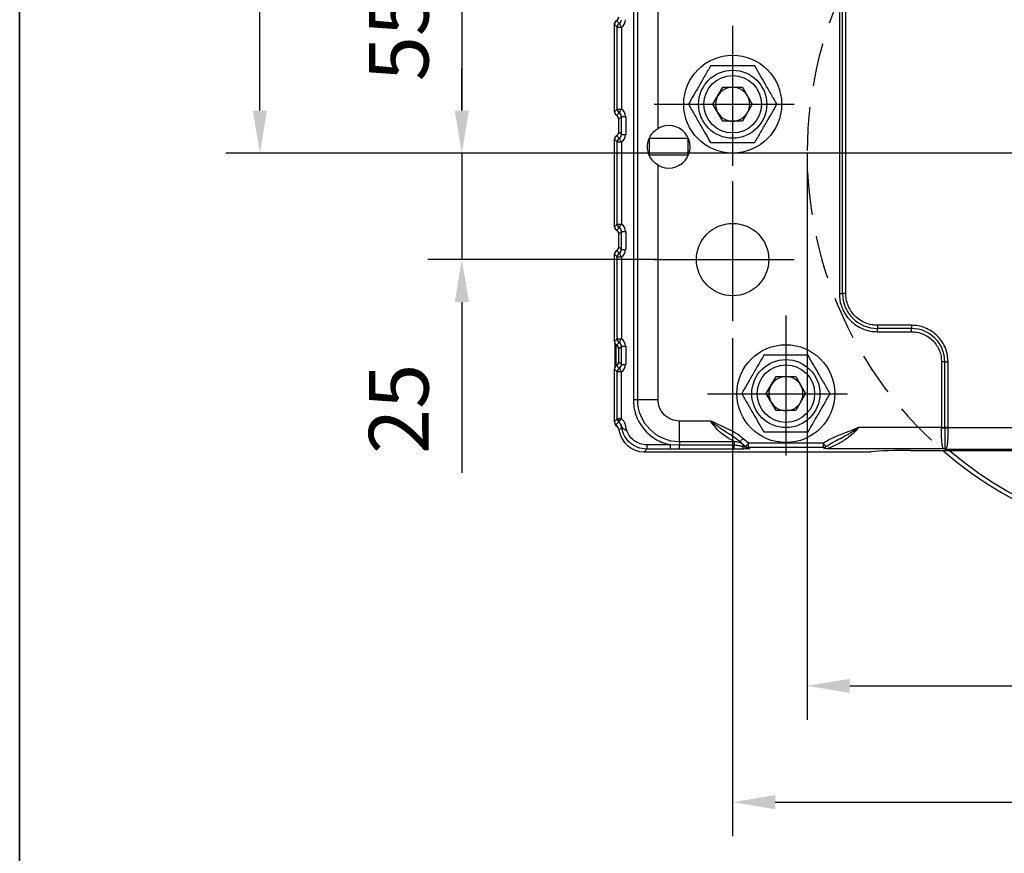
# Model space of a CAD drawing. Units: millimetres. Extents: x -785 to 1460, y -2914 to 623.
# Drawn here: x 1044 to 1159, y -1279 to -1182 of the extents above; entities that cross this region are included whole.
import ezdxf

# ---------------------------------------------------------------- set-up
doc = ezdxf.new("R2010")
doc.units = ezdxf.units.MM
doc.header["$LTSCALE"] = 4
doc.header["$PDSIZE"] = -1
doc.linetypes.add('CENTER', pattern=[10.16, 6.35, -1.27, 1.27, -1.27])
doc.linetypes.add('HIDDEN', pattern=[1.905, 1.27, -0.635])
doc.layers.add('1', color=7, linetype='Continuous', true_color=0xffffff)
doc.layers.add('3中心线层', color=1, linetype='CENTER')
doc.layers.add('FORMAT', color=7, linetype='Continuous')
doc.styles.add('TH_GBDIM', font='romans.shx', dxfattribs={"width": 0.8, "bigfont": 'gbcbig.shx'})
doc.dimstyles.new('TH_GBDIM', dxfattribs={"dimscale": 2, "dimtxt": 3.5, "dimasz": 2.5, "dimexe": 2, "dimexo": 0, "dimgap": 1.5, "dimtad": 1, "dimdec": 0, "dimlfac": 2, "dimzin": 0, "dimdsep": 46, "dimtxsty": 'TH_GBDIM', "dimcen": 2.5, "dimadec": 0, "dimazin": 0, "dimtfac": 0.714286, "dimtdec": 0, "dimtmove": 0, "dimatfit": 3, "dimfxl": 0, "dimtzin": 0, "dimlwd": -1, "dimlwe": -1, "dimarcsym": 0})
doc.dimstyles.new('TH_GBDIM圆', dxfattribs={"dimscale": 2, "dimtxt": 3.5, "dimasz": 2.5, "dimexe": 2, "dimexo": 0, "dimgap": 1.5, "dimtad": 1, "dimtih": 1, "dimtoh": 1, "dimdec": 0, "dimlfac": 2, "dimzin": 0, "dimdsep": 46, "dimtxsty": 'TH_GBDIM', "dimcen": 2.5, "dimadec": 0, "dimazin": 0, "dimtfac": 0.714286, "dimtdec": 0, "dimtmove": 0, "dimatfit": 3, "dimfxl": 0, "dimtzin": 0, "dimlwd": -1, "dimlwe": -1, "dimarcsym": 0})

# ---------------------------------------------------------------- blocks, each defined once
blk = doc.blocks.new('*D301')
at = {"color": 0, "transparency": 16777216}
for p, q in [((1117.29, -1169.71), (1091.7, -1169.71)), ((1095.7, -1174.71), (1095.7, -1192.21)), ((1106.26, -1197.21), (1091.7, -1197.21))]:
    blk.add_line(p, q, dxfattribs=at)
for points in [[(1094.87, -1174.71), (1096.54, -1174.71), (1095.7, -1169.71)], [(1094.87, -1192.21), (1096.54, -1192.21), (1095.7, -1197.21)]]:
    blk.add_solid(points, dxfattribs=at)
at = {"layer": 'Defpoints', "color": 0, "transparency": 16777216}
for p in [(1117.29, -1169.71), (1095.7, -1197.21), (1106.26, -1197.21)]:
    blk.add_point(p, dxfattribs=at)
at = {"color": 0, "transparency": 16777216, "insert": (1089.2, -1183.46), "char_height": 7, "attachment_point": 5, "rotation": 90, "style": 'TH_GBDIM'}
blk.add_mtext('55', dxfattribs=at)
blk = doc.blocks.new('*D302')
at = {"color": 0, "transparency": 16777216}
for p, q in [((1095.7, -1192.21), (1095.7, -1187.21)), ((1106.26, -1197.21), (1091.7, -1197.21)), ((1095.7, -1197.21), (1095.7, -1209.71)), ((1118.74, -1209.71), (1091.7, -1209.71)), ((1095.7, -1214.71), (1095.7, -1234.78))]:
    blk.add_line(p, q, dxfattribs=at)
for points in [[(1094.87, -1192.21), (1096.54, -1192.21), (1095.7, -1197.21)], [(1094.87, -1214.71), (1096.54, -1214.71), (1095.7, -1209.71)]]:
    blk.add_solid(points, dxfattribs=at)
at = {"layer": 'Defpoints', "color": 0, "transparency": 16777216}
for p in [(1106.26, -1197.21), (1095.7, -1209.71), (1118.74, -1209.71)]:
    blk.add_point(p, dxfattribs=at)
at = {"color": 0, "transparency": 16777216, "insert": (1089.2, -1227.25), "char_height": 7, "attachment_point": 5, "rotation": 90, "style": 'TH_GBDIM'}
blk.add_mtext('25', dxfattribs=at)
blk = doc.blocks.new('*D303')
at = {"color": 0, "transparency": 16777216}
for p, q in [((1127.5, -1218.94), (1127.5, -1277.46)), ((1237.5, -1218.94), (1237.5, -1277.46)), ((1132.5, -1273.46), (1232.5, -1273.46))]:
    blk.add_line(p, q, dxfattribs=at)
for points in [[(1132.5, -1272.63), (1132.5, -1274.29), (1127.5, -1273.46)], [(1232.5, -1272.63), (1232.5, -1274.29), (1237.5, -1273.46)]]:
    blk.add_solid(points, dxfattribs=at)
at = {"layer": 'Defpoints', "color": 0, "transparency": 16777216}
for p in [(1127.5, -1218.94), (1237.5, -1218.94), (1237.5, -1273.46)]:
    blk.add_point(p, dxfattribs=at)
at = {"color": 0, "transparency": 16777216, "insert": (1182.5, -1266.96), "char_height": 7, "attachment_point": 5, "style": 'TH_GBDIM'}
blk.add_mtext('220', dxfattribs=at)
blk = doc.blocks.new('*D315')
at = {"color": 0, "transparency": 16777216}
for p, q in [((1136.25, -1197.21), (1136.25, -1263.79)), ((1228.75, -1197.21), (1228.75, -1263.79)), ((1141.25, -1259.79), (1223.75, -1259.79))]:
    blk.add_line(p, q, dxfattribs=at)
for points in [[(1141.25, -1258.96), (1141.25, -1260.62), (1136.25, -1259.79)], [(1223.75, -1258.96), (1223.75, -1260.62), (1228.75, -1259.79)]]:
    blk.add_solid(points, dxfattribs=at)
at = {"layer": 'Defpoints', "color": 0, "transparency": 16777216}
for p in [(1136.25, -1197.21), (1228.75, -1197.21), (1228.75, -1259.79)]:
    blk.add_point(p, dxfattribs=at)
at = {"color": 0, "transparency": 16777216, "insert": (1182.5, -1253.29), "char_height": 7, "attachment_point": 5, "style": 'TH_GBDIM'}
blk.add_mtext('%%C185', dxfattribs=at)
blk = doc.blocks.new('*D318')
at = {"color": 0, "transparency": 16777216}
for p, q in [((1126.2, -1143.71), (1067.99, -1143.71)), ((1071.99, -1148.71), (1071.99, -1163.96)), ((1071.99, -1192.21), (1071.99, -1176.96)), ((1182.5, -1197.21), (1067.99, -1197.21))]:
    blk.add_line(p, q, dxfattribs=at)
for points in [[(1071.15, -1148.71), (1072.82, -1148.71), (1071.99, -1143.71)], [(1071.15, -1192.21), (1072.82, -1192.21), (1071.99, -1197.21)]]:
    blk.add_solid(points, dxfattribs=at)
at = {"layer": 'Defpoints', "color": 0, "transparency": 16777216}
for p in [(1071.99, -1143.71), (1126.2, -1143.71), (1182.5, -1197.21)]:
    blk.add_point(p, dxfattribs=at)
at = {"color": 0, "transparency": 16777216, "insert": (1071.99, -1170.46), "char_height": 7, "attachment_point": 5, "style": 'TH_GBDIM'}
blk.add_mtext('107', dxfattribs=at)

msp = doc.modelspace()

# ---------------------------------------------------------------- linework, layer by layer
at = {"color": 0, "linetype": 'Continuous', "lineweight": 25}
for p, q in [((1115.84, -1150.29), (1115.84, -1226.16)), ((1116.32, -1150.29), (1116.32, -1226.16)), ((1118.74, -1194.31), (1118.74, -1150.29)), ((1140.03, -1164.71), (1140.03, -1213.71)), ((1140.41, -1213.71), (1140.41, -1164.71)), ((1140.79, -1213.71), (1140.79, -1164.71)), ((1113.94, -1182.39), (1113.63, -1182.08)), ((1113.63, -1192.35), (1113.63, -1182.08)), ((1113.68, -1181.85), (1113.68, -1181.85)), ((1113.79, -1181.71), (1113.76, -1181.71)), ((1114.19, -1181.96), (1113.88, -1181.65)), ((1113.94, -1182.39), (1114.44, -1182.39)), ((1113.94, -1192.04), (1113.94, -1182.39)), ((1114.44, -1182.39), (1114.44, -1192.04)), ((1125.19, -1191.46), (1126.35, -1189.46)), ((1126.35, -1189.46), (1128.66, -1189.46)), ((1128.66, -1189.46), (1129.81, -1191.46)), ((1126.35, -1193.46), (1125.19, -1191.46)), ((1129.81, -1191.46), (1128.66, -1193.46)), ((1113.63, -1192.35), (1113.94, -1192.04)), ((1113.88, -1192.78), (1114.19, -1192.47)), ((1113.94, -1192.04), (1114.44, -1192.04)), ((1114.44, -1192.9), (1114.13, -1193.21)), ((1114.44, -1195.03), (1114.44, -1192.9)), ((1114.44, -1192.9), (1114.94, -1192.9)), ((1114.94, -1192.9), (1114.94, -1195.03)), ((1114.13, -1194.72), (1114.13, -1193.21)), ((1128.66, -1193.46), (1126.35, -1193.46)), ((1114.19, -1195.46), (1113.88, -1195.15)), ((1114.13, -1194.72), (1114.44, -1195.03)), ((1114.44, -1195.03), (1114.94, -1195.03)), ((1113.94, -1195.89), (1113.63, -1195.58)), ((1113.63, -1205.85), (1113.63, -1195.58)), ((1113.94, -1195.89), (1114.44, -1195.89)), ((1113.94, -1205.54), (1113.94, -1195.89)), ((1114.44, -1195.89), (1114.44, -1205.54)), ((1117.75, -1197.46), (1117.75, -1195.46)), ((1117.75, -1195.46), (1122.25, -1195.46)), ((1122.25, -1195.46), (1122.25, -1197.46)), ((1122.25, -1197.46), (1117.75, -1197.46)), ((1118.74, -1226.16), (1118.74, -1198.62)), ((1113.63, -1205.85), (1113.94, -1205.54)), ((1113.94, -1205.54), (1114.44, -1205.54)), ((1113.88, -1206.28), (1114.19, -1205.97)), ((1114.44, -1206.4), (1114.13, -1206.71)), ((1114.13, -1208.22), (1114.13, -1206.71)), ((1114.44, -1206.4), (1114.94, -1206.4)), ((1114.44, -1208.53), (1114.44, -1206.4)), ((1114.94, -1206.4), (1114.94, -1208.53)), ((1113.94, -1209.39), (1113.63, -1209.08)), ((1113.63, -1219.35), (1113.63, -1209.08)), ((1114.19, -1208.96), (1113.88, -1208.65)), ((1114.13, -1208.22), (1114.44, -1208.53)), ((1114.44, -1208.53), (1114.94, -1208.53)), ((1113.94, -1219.04), (1113.94, -1209.39)), ((1113.94, -1209.39), (1114.44, -1209.39)), ((1114.44, -1209.39), (1114.44, -1219.04)), ((1140.03, -1213.71), (1140.41, -1213.71)), ((1140.79, -1213.71), (1140.41, -1213.71)), ((1144.5, -1217.43), (1144.5, -1217.81)), ((1148.5, -1217.43), (1144.5, -1217.43)), ((1148.5, -1217.81), (1144.5, -1217.81)), ((1144.5, -1218.19), (1144.5, -1217.81)), ((1144.5, -1218.19), (1148.5, -1218.19)), ((1148.5, -1217.43), (1148.5, -1217.81)), ((1148.5, -1218.19), (1148.5, -1217.81)), ((1113.63, -1219.35), (1113.94, -1219.04)), ((1113.7, -1220.96), (1113.7, -1219.61)), ((1113.88, -1219.78), (1114.19, -1219.47)), ((1113.94, -1219.04), (1114.44, -1219.04)), ((1113.8, -1219.73), (1113.8, -1220.96)), ((1114.44, -1219.9), (1114.13, -1220.21)), ((1114.13, -1221.72), (1114.13, -1220.21)), ((1114.44, -1219.9), (1114.94, -1219.9)), ((1114.44, -1222.03), (1114.44, -1219.9)), ((1114.94, -1219.9), (1114.94, -1222.03)), ((1113.7, -1222.32), (1113.7, -1220.96)), ((1113.8, -1220.96), (1113.8, -1222.2)), ((1114.13, -1221.72), (1114.44, -1222.03)), ((1114.44, -1222.03), (1114.94, -1222.03)), ((1152.03, -1221.71), (1152.03, -1229.45)), ((1152.41, -1221.71), (1152.03, -1221.71)), ((1152.41, -1229.45), (1152.41, -1221.71)), ((1152.41, -1221.71), (1152.79, -1221.71)), ((1152.79, -1229.45), (1152.79, -1221.71)), ((1113.94, -1222.89), (1113.63, -1222.58)), ((1113.63, -1228.72), (1113.63, -1222.58)), ((1114.19, -1222.46), (1113.88, -1222.15)), ((1113.94, -1228.41), (1113.94, -1222.89)), ((1114.44, -1222.89), (1113.94, -1222.89)), ((1114.44, -1228.41), (1114.44, -1222.89)), ((1131.44, -1225.46), (1132.6, -1223.46)), ((1132.6, -1223.46), (1134.91, -1223.46)), ((1134.91, -1223.46), (1136.06, -1225.46)), ((1132.6, -1227.46), (1131.44, -1225.46)), ((1136.06, -1225.46), (1134.91, -1227.46)), ((1115.84, -1226.16), (1116.32, -1226.16)), ((1116.32, -1226.16), (1118.74, -1226.16)), ((1134.91, -1227.46), (1132.6, -1227.46)), ((1113.63, -1228.72), (1113.94, -1228.41)), ((1113.63, -1228.83), (1113.63, -1228.74)), ((1113.81, -1229.1), (1114.12, -1228.79)), ((1114.12, -1228.79), (1114.12, -1228.79)), ((1124.92, -1228.68), (1121.25, -1228.68)), ((1121.25, -1231.1), (1121.25, -1228.68)), ((1114.47, -1229.42), (1114.16, -1229.73)), ((1152.03, -1229.45), (1142.27, -1229.45)), ((1152.03, -1229.49), (1152.03, -1229.45)), ((1152.03, -1229.45), (1152.41, -1229.45)), ((1152.41, -1229.45), (1152.41, -1229.48)), ((1152.79, -1229.45), (1152.41, -1229.45)), ((1152.41, -1229.49), (1152.41, -1229.48)), ((1152.79, -1229.48), (1152.79, -1229.45)), ((1152.79, -1229.48), (1152.79, -1229.49)), ((1212.22, -1229.48), (1152.79, -1229.48)), ((1121.25, -1231.1), (1127.69, -1231.1)), ((1121.25, -1231.1), (1121.25, -1231.53)), ((1127.69, -1231.1), (1127.69, -1231.53)), ((1129.35, -1231.28), (1128.71, -1230.74)), ((1138.16, -1231.28), (1129.35, -1231.28)), ((1129.35, -1231.78), (1129.35, -1231.28)), ((1138.16, -1231.78), (1138.16, -1231.28)), ((1117.43, -1231.98), (1117.12, -1232.29)), ((1117.12, -1232.29), (1143.74, -1232.29)), ((1120.22, -1231.48), (1117.43, -1231.48)), ((1117.43, -1231.48), (1117.43, -1231.98)), ((1120.22, -1231.98), (1117.43, -1231.98)), ((1121.25, -1231.53), (1120.22, -1231.48)), ((1120.22, -1231.98), (1120.22, -1231.48)), ((1121.25, -1231.98), (1120.22, -1231.98)), ((1127.69, -1231.53), (1121.25, -1231.53)), ((1121.25, -1231.98), (1121.25, -1231.53)), ((1127.69, -1231.98), (1121.25, -1231.98)), ((1127.69, -1231.98), (1127.69, -1231.53)), ((1129.05, -1231.68), (1129.11, -1231.73)), ((1138.16, -1231.78), (1129.35, -1231.78)), ((1129.35, -1231.78), (1129.5, -1231.89)), ((1152.33, -1231.94), (1138.57, -1231.94)), ((1148.4, -1232.14), (1216.61, -1232.14)), ((1152.5, -1231.97), (1152.33, -1231.94)), ((1152.45, -1231.92), (1152.5, -1231.97)), ((1152.57, -1231.91), (1152.5, -1231.97)), ((1152.5, -1231.97), (1212.5, -1231.97))]:
    msp.add_line(p, q, dxfattribs=at)
at = {"color": 0, "linetype": 'Continuous', "lineweight": 25, "flags": 128}
for points in [[(1114.19, -1181.96), (1114.2, -1181.98), (1114.22, -1182.01), (1114.24, -1182.05), (1114.27, -1182.1), (1114.31, -1182.17), (1114.35, -1182.24), (1114.39, -1182.31), (1114.44, -1182.39)], [(1114.19, -1192.47), (1114.2, -1192.45), (1114.22, -1192.42), (1114.24, -1192.38), (1114.27, -1192.33), (1114.31, -1192.26), (1114.35, -1192.19), (1114.39, -1192.12), (1114.44, -1192.04)], [(1114.19, -1195.46), (1114.2, -1195.48), (1114.22, -1195.51), (1114.24, -1195.55), (1114.27, -1195.6), (1114.31, -1195.67), (1114.35, -1195.74), (1114.39, -1195.81), (1114.44, -1195.89)], [(1114.19, -1205.97), (1114.2, -1205.95), (1114.22, -1205.92), (1114.24, -1205.88), (1114.27, -1205.83), (1114.31, -1205.76), (1114.35, -1205.69), (1114.39, -1205.62), (1114.44, -1205.54)], [(1114.19, -1208.96), (1114.2, -1208.98), (1114.22, -1209.01), (1114.24, -1209.05), (1114.27, -1209.1), (1114.31, -1209.17), (1114.35, -1209.24), (1114.39, -1209.31), (1114.44, -1209.39)], [(1114.19, -1219.47), (1114.2, -1219.45), (1114.22, -1219.42), (1114.24, -1219.38), (1114.27, -1219.33), (1114.31, -1219.26), (1114.35, -1219.19), (1114.39, -1219.12), (1114.44, -1219.04)], [(1114.19, -1222.46), (1114.2, -1222.48), (1114.22, -1222.51), (1114.24, -1222.55), (1114.27, -1222.6), (1114.31, -1222.67), (1114.35, -1222.74), (1114.39, -1222.81), (1114.44, -1222.89)], [(1152.41, -1229.48), (1152.44, -1229.48), (1152.48, -1229.48), (1152.53, -1229.48), (1152.58, -1229.48), (1152.63, -1229.48), (1152.68, -1229.48), (1152.73, -1229.48), (1152.79, -1229.48)], [(1128.71, -1230.74), (1128.64, -1230.81), (1128.57, -1230.88), (1128.51, -1230.94), (1128.46, -1230.99), (1128.42, -1231.04), (1128.39, -1231.07), (1128.37, -1231.09), (1128.36, -1231.1)], [(1129.05, -1231.68), (1129.05, -1231.68), (1129.07, -1231.65), (1129.1, -1231.62), (1129.13, -1231.57), (1129.18, -1231.51), (1129.23, -1231.44), (1129.29, -1231.36), (1129.35, -1231.28)], [(1128.62, -1231.66), (1128.66, -1231.62), (1128.69, -1231.59), (1128.72, -1231.55), (1128.74, -1231.53), (1128.76, -1231.5), (1128.77, -1231.49), (1128.78, -1231.48), (1128.78, -1231.47)]]:
    msp.add_lwpolyline(points, dxfattribs=at)
at = {"color": 0, "linetype": 'Continuous', "lineweight": 25}
for centre, radius in [((1127.5, -1191.46), 5.75), ((1127.5, -1191.46), 4), ((1127.5, -1191.46), 3.38), ((1127.5, -1209.71), 4.25), ((1133.75, -1225.46), 5.75), ((1133.75, -1225.46), 4), ((1133.75, -1225.46), 3.38)]:
    msp.add_circle(centre, radius, dxfattribs=at)
at = {"color": 6, "linetype": 'HIDDEN'}
msp.add_arc((1182.5, -1197.21), 46.25, 116.657, 229.0322, dxfattribs=at)
at = {"color": 0, "linetype": 'Continuous', "lineweight": 25}
for centre, radius, start, end in [((1114.44, -1182.4), 0.503, 119.9861, 179.4894), ((1127.5, -1191.46), 2, 90, 150), ((1127.5, -1191.46), 2, 30, 90), ((1127.5, -1191.46), 2, 150, 210), ((1127.5, -1191.46), 2, 330, 30), ((1114.44, -1192.03), 0.503, 180.5105, 240.0139), ((1127.5, -1191.46), 2, 210, 270), ((1127.5, -1191.46), 2, 270, 330), ((1120, -1196.46), 2.5, 239.6678, 120.3322), ((1114.44, -1195.9), 0.503, 119.9861, 179.4895), ((1114.44, -1205.53), 0.503, 180.5105, 240.0139), ((1114.44, -1209.4), 0.503, 119.9862, 179.4894), ((1144.5, -1213.71), 4.1, 180, 270), ((1148.5, -1221.71), 3.9, 0, 90), ((1114.44, -1219.03), 0.503, 180.5104, 240.0139), ((1114.44, -1222.9), 0.503, 119.9862, 179.4894), ((1133.75, -1225.46), 2, 90, 150), ((1133.75, -1225.46), 2, 30, 90), ((1133.75, -1225.46), 2, 150, 210), ((1133.75, -1225.46), 2, 330, 30), ((1121.25, -1226.16), 4.93, 180, 270), ((1133.75, -1225.46), 2, 210, 270), ((1133.75, -1225.46), 2, 270, 330), ((1114.47, -1228.63), 0.39, 146.299, 204.566), ((1113.47, -1229.57), 1.01, 8.5743, 50.3131), ((1151.94, -1206.53), 22.96, 270.2059, 271.1538), ((1151.67, -1397.35), 167.86, 89.6188, 89.7485), ((1133.75, -1225.46), 7.8, 226.2625, 232.8759), ((1129, -1231.66), 0.372, 180.5542, 235.5692), ((1129.49, -1231.4), 0.491, 234.3522, 270.6482), ((1182.5, -1197.21), 46.25, 229.0322, 310.9678), ((1152.31, -1231.52), 0.422, 272.4293, 289.1725), ((1152.55, -1232.41), 0.497, 87.8522, 101.8529), ((1182.5, -1197.21), 45.75, 229.7587, 310.2413)]:
    msp.add_arc(centre, radius, start, end, dxfattribs=at)
for centre, major_axis, ratio, start_param, end_param in [((1113.63, -1181.19), (-0.354, 0.354), 0.999924, 2.854764, 3.926953), ((1113.63, -1181.21), (-0.356, 0.356), 0.992433, 2.878194, 3.923193), ((1113.93, -1181.52), (0.362, -0.362), 0.977691, 6.019786, 7.064785), ((1113.93, -1181.52), (-0.712, 0.712), 0.992433, 2.878194, 3.923193), ((1114.13, -1182.08), (-0.356, 0.356), 0.992433, 6.019786, 7.064785), ((1113.62, -1182.85), (0, 1), 0.008727, 5.043039, 5.575462), ((1114.15, -1182.11), (-0.231, 0.519), 0.861922, 0.410485, 0.722863), ((1114.11, -1182.07), (-0.354, 0.354), 0.999924, 5.996356, 6.274941), ((1114.13, -1192.34), (-0.356, -0.356), 0.992433, 5.501585, 6.546584), ((1113.63, -1193.22), (-0.356, -0.356), 0.992433, 2.359993, 3.404992), ((1113.93, -1192.91), (0.362, 0.362), 0.977691, 5.501585, 6.546584), ((1113.93, -1192.91), (-0.712, -0.712), 0.992433, 2.359993, 3.404992), ((1114.13, -1195.58), (-0.356, 0.356), 0.992433, 6.019786, 7.064785), ((1114.13, -1195.58), (-0.354, 0.354), 0.999924, 6.02137, 6.338008), ((1113.63, -1194.71), (-0.356, 0.356), 0.992433, 2.878194, 3.923193), ((1113.63, -1194.71), (-0.354, 0.354), 0.999924, 2.879777, 3.692736), ((1113.93, -1195.02), (0.362, -0.362), 0.977691, 6.019786, 7.064785), ((1113.93, -1195.02), (-0.712, 0.712), 0.992433, 2.878194, 3.923193), ((1114.13, -1205.84), (-0.356, -0.356), 0.992433, 5.501585, 6.546584), ((1113.93, -1206.41), (-0.712, -0.712), 0.992433, 2.359993, 3.404992), ((1114.13, -1205.85), (-0.354, -0.354), 0.999924, 6.228346, 6.545001), ((1113.63, -1206.72), (-0.356, -0.356), 0.992433, 2.359993, 3.404992), ((1113.63, -1206.71), (-0.354, -0.354), 0.999924, 2.590429, 3.403408), ((1113.93, -1206.41), (0.362, 0.362), 0.977691, 5.501585, 6.546584), ((1114.13, -1209.08), (-0.356, 0.356), 0.992433, 6.019786, 7.064785), ((1114.13, -1209.08), (-0.354, 0.354), 0.999924, 6.02137, 6.338016), ((1113.63, -1208.21), (-0.356, 0.356), 0.992433, 2.878194, 3.923193), ((1113.63, -1208.21), (-0.354, 0.354), 0.999924, 2.879777, 3.692766), ((1113.93, -1208.52), (0.362, -0.362), 0.977691, 6.019786, 7.064785), ((1113.93, -1208.52), (-0.712, 0.712), 0.992433, 2.878194, 3.923193), ((1114.13, -1219.34), (-0.356, -0.356), 0.992433, 5.501585, 6.546584), ((1114.13, -1219.35), (-0.354, -0.354), 0.999924, 6.228372, 6.545001), ((1113.93, -1219.91), (0.362, 0.362), 0.977691, 5.501585, 6.546584), ((1113.93, -1219.91), (-0.712, -0.712), 0.992433, 2.359993, 3.404992), ((1113.63, -1220.22), (-0.356, -0.356), 0.992433, 2.359993, 3.404992), ((1113.63, -1220.21), (-0.354, -0.354), 0.999924, 2.590469, 3.403408), ((1113.63, -1221.71), (-0.356, 0.356), 0.992433, 2.878194, 3.923193), ((1113.63, -1221.71), (-0.354, 0.354), 0.999924, 2.879777, 3.692746), ((1113.93, -1222.02), (0.362, -0.362), 0.977691, 6.019786, 7.064785), ((1113.93, -1222.02), (-0.712, 0.712), 0.992433, 2.878194, 3.923193), ((1114.13, -1222.58), (-0.356, 0.356), 0.992433, 6.019786, 7.064785), ((1114.13, -1222.58), (-0.354, 0.354), 0.999924, 6.02137, 6.338008), ((1114.13, -1228.71), (-0.356, -0.356), 0.992433, 5.501585, 6.376251), ((1114.13, -1228.83), (-0.354, -0.354), 0.999924, 5.497825, 6.574637), ((1113.16, -1229.88), (-0.712, -0.712), 0.992433, 2.501572, 3.234658), ((1113.65, -1229.71), (-0.354, -0.354), 0.999924, 2.93873, 3.433044), ((1117.14, -1229.28), (-2.14, -2.14), 0.992433, 5.643165, 7.064785), ((1148.06, -1232.44), (5.19, 0.02), 0.058861, 1.506158, 2.553355)]:
    msp.add_ellipse(centre, major_axis=major_axis, ratio=ratio, start_param=start_param, end_param=end_param, dxfattribs=at)
for points, knots in [([(1113.63, -1182.09), (1113.63, -1182.04), (1113.64, -1181.93), (1113.67, -1181.87), (1113.68, -1181.86), (1113.68, -1181.85)], [0, 0, 0, 0, 0.406989, 0.89334, 1, 1, 1, 1]), ([(1124.91, -1186.96), (1124.68, -1187.35), (1124.22, -1188.14), (1123.55, -1189.31), (1122.9, -1190.43), (1122.51, -1191.12), (1122.31, -1191.46)], [0, 0, 0, 0, 0.264613, 0.534966, 0.765352, 1, 1, 1, 1]), ([(1130.1, -1186.96), (1129.65, -1186.96), (1128.74, -1186.96), (1127.39, -1186.96), (1126.1, -1186.96), (1125.3, -1186.96), (1124.91, -1186.96)], [0, 0, 0, 0, 0.264613, 0.534966, 0.765353, 1, 1, 1, 1]), ([(1132.7, -1191.46), (1132.47, -1191.07), (1132.02, -1190.28), (1131.34, -1189.11), (1130.7, -1188), (1130.3, -1187.31), (1130.1, -1186.96)], [0, 0, 0, 0, 0.264613, 0.534966, 0.765353, 1, 1, 1, 1]), ([(1122.31, -1191.46), (1122.53, -1191.85), (1122.99, -1192.64), (1123.66, -1193.81), (1124.31, -1194.93), (1124.71, -1195.62), (1124.91, -1195.96)], [0, 0, 0, 0, 0.264614, 0.534966, 0.765352, 1, 1, 1, 1]), ([(1130.1, -1195.96), (1130.33, -1195.57), (1130.78, -1194.78), (1131.46, -1193.61), (1132.1, -1192.5), (1132.5, -1191.81), (1132.7, -1191.46)], [0, 0, 0, 0, 0.264613, 0.534966, 0.765353, 1, 1, 1, 1]), ([(1118.74, -1198.62), (1118.52, -1198.47), (1118.09, -1198.15), (1117.66, -1197.46), (1117.46, -1196.66), (1117.54, -1195.84), (1117.85, -1195.12), (1118.28, -1194.61), (1118.63, -1194.38), (1118.74, -1194.31)], [0, 0, 0, 0, 0.152074, 0.303358, 0.468774, 0.619548, 0.761679, 0.922613, 1, 1, 1, 1]), ([(1124.91, -1195.96), (1125.36, -1195.96), (1126.27, -1195.96), (1127.62, -1195.96), (1128.91, -1195.96), (1129.7, -1195.96), (1130.1, -1195.96)], [0, 0, 0, 0, 0.264613, 0.534966, 0.765352, 1, 1, 1, 1]), ([(1140.03, -1213.71), (1140.04, -1213.99), (1140.07, -1214.55), (1140.32, -1215.38), (1140.73, -1216.19), (1141.32, -1216.9), (1142.03, -1217.48), (1142.83, -1217.9), (1143.67, -1218.15), (1144.23, -1218.18), (1144.5, -1218.19)], [0, 0, 0, 0, 0.116516, 0.240011, 0.368641, 0.5, 0.631359, 0.759989, 0.883484, 1, 1, 1, 1]), ([(1144.5, -1217.43), (1144.28, -1217.42), (1143.81, -1217.39), (1143.12, -1217.19), (1142.45, -1216.84), (1141.86, -1216.36), (1141.37, -1215.77), (1141.03, -1215.1), (1140.82, -1214.41), (1140.8, -1213.94), (1140.79, -1213.71)], [0, 0, 0, 0, 0.116516, 0.240011, 0.368641, 0.5, 0.631359, 0.759989, 0.883484, 1, 1, 1, 1]), ([(1152.79, -1221.71), (1152.77, -1221.45), (1152.74, -1220.91), (1152.51, -1220.12), (1152.11, -1219.35), (1151.55, -1218.66), (1150.87, -1218.11), (1150.1, -1217.71), (1149.3, -1217.47), (1148.76, -1217.45), (1148.5, -1217.43)], [0, 0, 0, 0, 0.116516, 0.240011, 0.368641, 0.5, 0.631359, 0.759988, 0.883484, 1, 1, 1, 1]), ([(1148.5, -1218.19), (1148.72, -1218.2), (1149.16, -1218.23), (1149.82, -1218.42), (1150.45, -1218.75), (1151.01, -1219.21), (1151.47, -1219.77), (1151.8, -1220.4), (1151.99, -1221.06), (1152.01, -1221.5), (1152.03, -1221.71)], [0, 0, 0, 0, 0.116516, 0.240012, 0.368641, 0.5, 0.631359, 0.759989, 0.883484, 1, 1, 1, 1]), ([(1131.16, -1220.96), (1130.93, -1221.35), (1130.47, -1222.14), (1129.8, -1223.31), (1129.15, -1224.43), (1128.76, -1225.12), (1128.56, -1225.46)], [0, 0, 0, 0, 0.264614, 0.534966, 0.765352, 1, 1, 1, 1]), ([(1136.35, -1220.96), (1135.9, -1220.96), (1134.99, -1220.96), (1133.64, -1220.96), (1132.35, -1220.96), (1131.55, -1220.96), (1131.16, -1220.96)], [0, 0, 0, 0, 0.264614, 0.534966, 0.765353, 1, 1, 1, 1]), ([(1138.95, -1225.46), (1138.72, -1225.07), (1138.27, -1224.28), (1137.59, -1223.11), (1136.95, -1222), (1136.55, -1221.31), (1136.35, -1220.96)], [0, 0, 0, 0, 0.264614, 0.534966, 0.765352, 1, 1, 1, 1]), ([(1128.56, -1225.46), (1128.78, -1225.85), (1129.24, -1226.64), (1129.91, -1227.81), (1130.56, -1228.93), (1130.96, -1229.62), (1131.16, -1229.96)], [0, 0, 0, 0, 0.264614, 0.534966, 0.765353, 1, 1, 1, 1]), ([(1136.35, -1229.96), (1136.58, -1229.57), (1137.03, -1228.78), (1137.71, -1227.61), (1138.35, -1226.5), (1138.75, -1225.81), (1138.95, -1225.46)], [0, 0, 0, 0, 0.264614, 0.534966, 0.765352, 1, 1, 1, 1]), ([(1115.84, -1226.16), (1115.85, -1226.46), (1115.88, -1227.06), (1116.11, -1227.96), (1116.5, -1228.83), (1117.05, -1229.63), (1117.73, -1230.32), (1118.51, -1230.86), (1119.34, -1231.27), (1119.93, -1231.41), (1120.22, -1231.48)], [0, 0, 0, 0, 0.118475, 0.242371, 0.370165, 0.5, 0.629835, 0.757629, 0.881525, 1, 1, 1, 1]), ([(1121.25, -1228.68), (1120.94, -1228.64), (1120.45, -1228.59), (1119.87, -1228.28), (1119.46, -1227.95), (1119.14, -1227.55), (1118.83, -1226.97), (1118.77, -1226.48), (1118.74, -1226.16)], [0, 0, 0, 0, 0.239456, 0.36836, 0.5, 0.63164, 0.760543, 1, 1, 1, 1]), ([(1113.94, -1228.41), (1113.94, -1228.41), (1113.95, -1228.41), (1114, -1228.41), (1114.06, -1228.41), (1114.12, -1228.41), (1114.15, -1228.41)], [0, 0, 0, 0, 0.250003, 0.500001, 0.750007, 1, 1, 1, 1]), ([(1114.12, -1228.79), (1114.09, -1228.76), (1114.04, -1228.71), (1113.98, -1228.62), (1113.95, -1228.52), (1113.94, -1228.44), (1113.94, -1228.41)], [0, 0, 0, 0, 0.249999, 0.499999, 0.750002, 1, 1, 1, 1]), ([(1114.44, -1228.41), (1114.4, -1228.46), (1114.32, -1228.55), (1114.23, -1228.67), (1114.15, -1228.76), (1114.13, -1228.78), (1114.12, -1228.79)], [0, 0, 0, 0, 0.249485, 0.499998, 0.750514, 1, 1, 1, 1]), ([(1114.12, -1228.79), (1114.21, -1228.88), (1114.35, -1229.02), (1114.42, -1229.21), (1114.45, -1229.3), (1114.46, -1229.33), (1114.47, -1229.37), (1114.48, -1229.39), (1114.49, -1229.4), (1114.5, -1229.42), (1114.51, -1229.43), (1114.57, -1229.49), (1114.67, -1229.59), (1114.78, -1229.66), (1114.83, -1229.68), (1114.85, -1229.69), (1114.86, -1229.7), (1114.88, -1229.7), (1114.89, -1229.71), (1114.9, -1229.71), (1114.92, -1229.71), (1114.93, -1229.71), (1114.94, -1229.71), (1114.94, -1229.71), (1114.95, -1229.71), (1114.97, -1229.71), (1114.98, -1229.71), (1114.99, -1229.71), (1114.99, -1229.71), (1114.99, -1229.71), (1114.99, -1229.71), (1114.99, -1229.71), (1115, -1229.71), (1115.01, -1229.71), (1115.02, -1229.71), (1115.02, -1229.71), (1115.03, -1229.7), (1115.03, -1229.7), (1115.04, -1229.7), (1115.04, -1229.7), (1115.04, -1229.7)], [0, 0, 0, 0, 0.2497, 0.375684, 0.396584, 0.438896, 0.45304, 0.470388, 0.501688, 0.504327, 0.524526, 0.576795, 0.75005, 0.835565, 0.861329, 0.869538, 0.874325, 0.895479, 0.902087, 0.905598, 0.921316, 0.931971, 0.935326, 0.936397, 0.937032, 0.956687, 0.963865, 0.966866, 0.967937, 0.968527, 0.968632, 0.96942, 0.971921, 0.984278, 0.984348, 0.984936, 0.992159, 0.996105, 0.99829, 1, 1, 1, 1]), ([(1114.44, -1228.41), (1114.38, -1228.41), (1114.28, -1228.41), (1114.19, -1228.41), (1114.15, -1228.41)], [0, 0, 0, 0, 0.500007, 1, 1, 1, 1]), ([(1115.04, -1229.7), (1115, -1229.46), (1114.93, -1229.1), (1114.7, -1228.66), (1114.52, -1228.5), (1114.44, -1228.41)], [0, 0, 0, 0, 0.501882, 0.750822, 1, 1, 1, 1]), ([(1124.92, -1228.68), (1125.1, -1228.83), (1125.48, -1229.12), (1126.06, -1229.52), (1126.63, -1229.88), (1127.2, -1230.24), (1127.79, -1230.61), (1128.16, -1230.93), (1128.36, -1231.1)], [0, 0, 0, 0, 0.167811, 0.335053, 0.500214, 0.649389, 0.815069, 1, 1, 1, 1]), ([(1127.69, -1231.1), (1127.6, -1231.05), (1127.42, -1230.95), (1126.94, -1230.68), (1126.3, -1230.24), (1125.54, -1229.56), (1125.12, -1228.97), (1124.92, -1228.68)], [0, 0, 0, 0, 0.12466, 0.250307, 0.500261, 0.750234, 1, 1, 1, 1]), ([(1128.71, -1230.74), (1128.43, -1230.51), (1127.87, -1230.06), (1126.88, -1229.58), (1125.89, -1229.15), (1125.24, -1228.83), (1124.92, -1228.68)], [0, 0, 0, 0, 0.249268, 0.499179, 0.750057, 1, 1, 1, 1]), ([(1115.04, -1229.7), (1115.02, -1229.71), (1114.99, -1229.72), (1114.93, -1229.72), (1114.8, -1229.69), (1114.66, -1229.59), (1114.54, -1229.47), (1114.49, -1229.42), (1114.47, -1229.41), (1114.47, -1229.41), (1114.47, -1229.42)], [0, 0, 0, 0, 0.054788, 0.111142, 0.232577, 0.502701, 0.770772, 0.888553, 0.94408, 1, 1, 1, 1]), ([(1117.43, -1231.98), (1117.06, -1231.94), (1116.35, -1231.86), (1115.43, -1231.29), (1114.73, -1230.46), (1114.56, -1229.77), (1114.47, -1229.42)], [0, 0, 0, 0, 0.256936, 0.500112, 0.74561, 1, 1, 1, 1]), ([(1117.43, -1231.48), (1117.17, -1231.46), (1116.63, -1231.41), (1115.91, -1231.02), (1115.33, -1230.44), (1115.13, -1229.94), (1115.04, -1229.7)], [0, 0, 0, 0, 0.2439183, 0.5003061, 0.7565129, 1, 1, 1, 1]), ([(1131.16, -1229.96), (1131.61, -1229.96), (1132.52, -1229.96), (1133.87, -1229.96), (1135.16, -1229.96), (1135.95, -1229.96), (1136.35, -1229.96)], [0, 0, 0, 0, 0.264614, 0.534966, 0.765353, 1, 1, 1, 1]), ([(1142.27, -1229.45), (1141.92, -1229.6), (1141.23, -1229.89), (1140.17, -1230.28), (1139.12, -1230.7), (1138.48, -1231.09), (1138.16, -1231.28)], [0, 0, 0, 0, 0.249929, 0.50033, 0.749975, 1, 1, 1, 1]), ([(1138.45, -1231.69), (1138.67, -1231.55), (1139.01, -1231.32), (1139.66, -1230.97), (1140.3, -1230.65), (1141.01, -1230.25), (1141.65, -1229.88), (1142.06, -1229.59), (1142.27, -1229.45)], [0, 0, 0, 0, 0.178775, 0.279813, 0.500114, 0.665636, 0.832633, 1, 1, 1, 1]), ([(1142.27, -1229.45), (1142.13, -1229.62), (1141.85, -1229.96), (1141.36, -1230.39), (1140.86, -1230.78), (1140.41, -1231.08), (1140, -1231.31), (1139.66, -1231.48), (1139.36, -1231.63), (1139.09, -1231.74), (1138.87, -1231.83), (1138.67, -1231.9), (1138.6, -1231.93), (1138.57, -1231.94)], [0, 0, 0, 0, 0.124661, 0.249108, 0.374299, 0.499779, 0.583183, 0.669709, 0.748832, 0.811965, 0.875342, 0.937697, 1, 1, 1, 1]), ([(1152.33, -1231.94), (1152.29, -1231.92), (1152.2, -1231.88), (1152.13, -1231.66), (1152.06, -1231.2), (1152.03, -1230.41), (1152.03, -1229.8), (1152.03, -1229.49)], [0, 0, 0, 0, 0.1255498, 0.2510202, 0.5006042, 0.7501413, 1, 1, 1, 1]), ([(1152.41, -1229.49), (1152.4, -1229.77), (1152.4, -1230.35), (1152.4, -1231.1), (1152.4, -1231.68), (1152.43, -1231.84), (1152.45, -1231.92)], [0, 0, 0, 0, 0.251185, 0.4998795, 0.7492621, 1, 1, 1, 1]), ([(1152.79, -1229.49), (1152.78, -1229.76), (1152.77, -1230.31), (1152.73, -1231.05), (1152.69, -1231.63), (1152.61, -1231.82), (1152.57, -1231.91)], [0, 0, 0, 0, 0.244754, 0.49954, 0.749321, 1, 1, 1, 1]), ([(1128.78, -1231.47), (1128.62, -1231.36), (1128.29, -1231.14), (1127.89, -1231.11), (1127.69, -1231.1)], [0, 0, 0, 0, 0.5010421, 1, 1, 1, 1]), ([(1138.16, -1231.28), (1138.2, -1231.34), (1138.25, -1231.42), (1138.32, -1231.51), (1138.37, -1231.57), (1138.4, -1231.63), (1138.44, -1231.68), (1138.45, -1231.69), (1138.45, -1231.69)], [0, 0, 0, 0, 0.239808, 0.377961, 0.499992, 0.634494, 0.761082, 1, 1, 1, 1]), ([(1128.62, -1231.66), (1128.55, -1231.65), (1128.44, -1231.63), (1128.29, -1231.6), (1128.21, -1231.58), (1128.16, -1231.57), (1128.13, -1231.57), (1128.06, -1231.56), (1127.91, -1231.54), (1127.77, -1231.53), (1127.69, -1231.53)], [0, 0, 0, 0, 0.25117, 0.343005, 0.500067, 0.502252, 0.519167, 0.566307, 0.7493, 1, 1, 1, 1]), ([(1128.79, -1231.97), (1128.61, -1231.97), (1128.25, -1231.98), (1127.88, -1231.98), (1127.69, -1231.98)], [0, 0, 0, 0, 0.498569, 1, 1, 1, 1]), ([(1129.2, -1231.8), (1129.21, -1231.8), (1129.21, -1231.81), (1129.2, -1231.81), (1129.18, -1231.81), (1129.12, -1231.8), (1128.93, -1231.75), (1128.75, -1231.7), (1128.62, -1231.66)], [0, 0, 0, 0, 0.058934, 0.117692, 0.180623, 0.251345, 0.500859, 1, 1, 1, 1]), ([(1129.5, -1231.89), (1129.5, -1231.9), (1129.5, -1231.91), (1129.45, -1231.92), (1129.3, -1231.94), (1129.06, -1231.96), (1128.88, -1231.96), (1128.79, -1231.97)], [0, 0, 0, 0, 0.124444, 0.250384, 0.499998, 0.749842, 1, 1, 1, 1]), ([(1129.05, -1231.68), (1129.08, -1231.71), (1129.17, -1231.77), (1129.28, -1231.78), (1129.35, -1231.78)], [0, 0, 0, 0, 0.397788, 1, 1, 1, 1]), ([(1138.57, -1231.94), (1138.49, -1231.93), (1138.32, -1231.91), (1138.15, -1231.85), (1138.16, -1231.81), (1138.16, -1231.78)], [0, 0, 0, 0, 0.250797, 0.503865, 1, 1, 1, 1]), ([(1138.45, -1231.69), (1138.41, -1231.71), (1138.33, -1231.77), (1138.22, -1231.78), (1138.16, -1231.78)], [0, 0, 0, 0, 0.39982, 1, 1, 1, 1]), ([(1138.57, -1231.94), (1138.48, -1231.91), (1138.31, -1231.85), (1138.4, -1231.74), (1138.45, -1231.69)], [0, 0, 0, 0, 0.49612, 1, 1, 1, 1])]:
    msp.add_open_spline(points, degree=3, knots=knots, dxfattribs=at)
at = {"layer": '1', "color": 1, "linetype": 'CENTER', "ltscale": 0.648}
for p, q in [((1127.5, -1182.24), (1127.5, -1200.69)), ((1118.28, -1191.46), (1136.73, -1191.46)), ((1127.5, -1200.49), (1127.5, -1218.94)), ((1118.28, -1209.71), (1136.73, -1209.71)), ((1133.75, -1216.27), (1133.75, -1234.72)), ((1124.53, -1225.5), (1142.98, -1225.5))]:
    msp.add_line(p, q, dxfattribs=at)
at = {"layer": '3中心线层', "linetype": 'CENTER', "lineweight": 5}
msp.add_line((1106.26, -1197.21), (1258.75, -1197.21), dxfattribs=at)
at = {"layer": 'FORMAT', "lineweight": 35}
msp.add_line((1043.78, -1107.99), (1043.78, -1402.99), dxfattribs=at)

# ---------------------------------------------------------------- dimensions: what is measured, and where the dimension line sits
for base, p1, p2, dimstyle, picture, middle in [((1071.99, -1143.71), (1182.5, -1197.21), (1126.2, -1143.71), 'TH_GBDIM圆', '*D318', (1071.99, -1170.46)), ((1095.7, -1197.21), (1117.29, -1169.71), (1106.26, -1197.21), 'TH_GBDIM', '*D301', (1089.2, -1183.46)), ((1095.7, -1209.71), (1106.26, -1197.21), (1118.74, -1209.71), 'TH_GBDIM', '*D302', (1089.2, -1227.25))]:
    dim = msp.add_linear_dim(base=base, p1=p1, p2=p2, angle=90, dimstyle=dimstyle)
    dim.commit()
    dim.dimension.update_dxf_attribs({"geometry": picture, "text_midpoint": middle})
dim = msp.add_linear_dim(base=(1228.75, -1259.79), p1=(1136.25, -1197.21), p2=(1228.75, -1197.21), text='%%C<>', dimstyle='TH_GBDIM圆')
dim.commit()
dim.dimension.update_dxf_attribs({"geometry": '*D315', "text_midpoint": (1182.5, -1253.29)})
dim = msp.add_linear_dim(base=(1237.5, -1273.46), p1=(1127.5, -1218.94), p2=(1237.5, -1218.94), dimstyle='TH_GBDIM')
dim.commit()
dim.dimension.update_dxf_attribs({"geometry": '*D303', "text_midpoint": (1182.5, -1266.96)})

doc.saveas('drawing.dxf')
